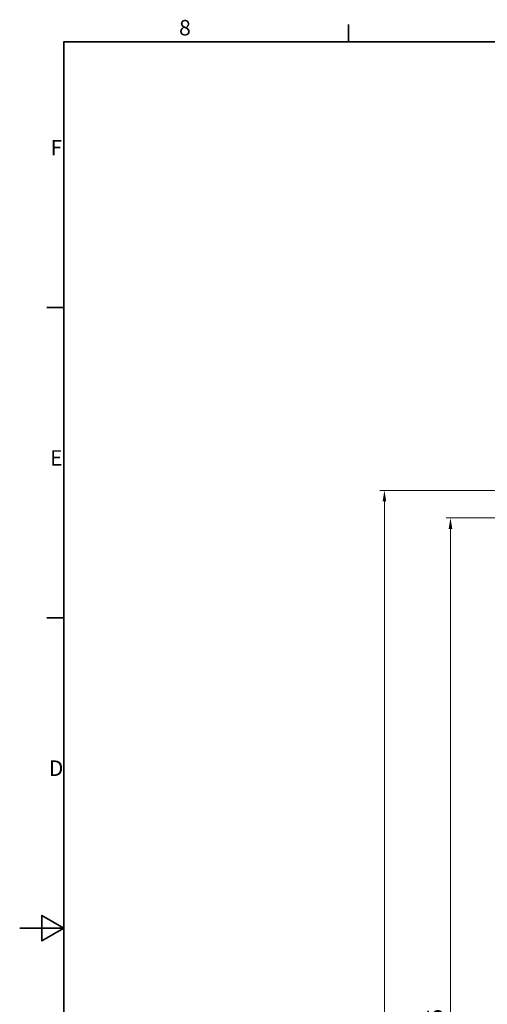
# Model space of a CAD drawing. Units: millimetres. Extents: x 0 to 2970, y 0 to 2100.
# Drawn here: x 0 to 528, y 964 to 2075 of the extents above; entities that cross this region are included whole.
import ezdxf

# ---------------------------------------------------------------- set-up
doc = ezdxf.new("R2010")
doc.units = ezdxf.units.MM
doc.header["$LTSCALE"] = 5
doc.layers.add('Kóta (ISO)', color=5, linetype='Continuous', lineweight=9, true_color=0x0000ff)
doc.layers.add('Rámeček (ISO)', color=7, linetype='Continuous', lineweight=35)
doc.styles.add('Text poznámky (ISO)', font='tahoma.ttf')
doc.dimstyles.new('Výchozí (ISO)', dxfattribs={"dimscale": 5, "dimtxt": 3.5, "dimasz": 2.5, "dimexe": 1, "dimexo": 0, "dimgap": 0.762, "dimtad": 1, "dimrnd": 1e-08, "dimtxsty": 'Text poznámky (ISO)', "dimcen": 0.09, "dimdle": 10, "dimclrd": 256, "dimclre": 256, "dimclrt": 256, "dimazin": 2, "dimtfac": 1.001486, "dimtmove": 0, "dimatfit": 3, "dimfxl": 1, "dimtolj": 1, "dimlwd": -1, "dimlwe": -1, "dimarcsym": 0})

# ---------------------------------------------------------------- blocks, each defined once
blk = doc.blocks.new('Rámečky Default Border')
at = {"layer": 'Rámeček (ISO)'}
for p, q in [((74.25, 410), (74.25, 413.9)), ((10, 350), (6.1, 350)), ((10, 280), (6.1, 280))]:
    blk.add_line(p, q, dxfattribs=at)
at = {"layer": 'Rámeček (ISO)', "flags": 128}
for points in [[(10, 10), (10, 410), (584, 410), (584, 10), (10, 10)], [(0, 210), (10, 210), (5, 212.89), (5, 207.11), (10, 210)]]:
    blk.add_lwpolyline(points, dxfattribs=at)
at = {"layer": 'Rámeček (ISO)', "char_height": 3.5, "attachment_point": 7, "style": 'Text poznámky (ISO)'}
for s, insert in [('8', (35.98, 410.32)), ('F', (6.94, 383.25)), ('E', (6.85, 313.25)), ('D', (6.57, 243.25))]:
    blk.add_mtext(s, dxfattribs=dict(at, insert=insert))
blk = doc.blocks.new('*D28')
at = {"layer": 'Defpoints', "color": 0, "transparency": 16777216}
for p in [(486.2, 1512.9), (672.6, 1512.9), (672.6, 265.3)]:
    blk.add_point(p, dxfattribs=at)
at = {"layer": 'Kóta (ISO)', "transparency": 16777216}
for p, q in [((672.6, 1512.9), (481.2, 1512.9)), ((486.2, 277.8), (486.2, 1500.4)), ((672.6, 265.3), (481.2, 265.3))]:
    blk.add_line(p, q, dxfattribs=at)
for points in [[(484.1, 1500.4), (488.3, 1500.4), (486.2, 1512.9)], [(484.1, 277.8), (488.3, 277.8), (486.2, 265.3)]]:
    blk.add_solid(points, dxfattribs=at)
at = {"layer": 'Kóta (ISO)', "transparency": 16777216, "insert": (460.1, 829), "char_height": 17.5, "attachment_point": 1, "rotation": 90, "style": 'Text poznámky (ISO)'}
blk.add_mtext('\\A1;1247,6{\\H17.526000;±0,5}', dxfattribs=at)
blk = doc.blocks.new('*D29')
at = {"layer": 'Defpoints', "color": 0, "transparency": 16777216}
for p in [(641.6, 1543.9), (411.6, 234.3), (641.6, 234.3)]:
    blk.add_point(p, dxfattribs=at)
at = {"layer": 'Kóta (ISO)', "transparency": 16777216}
for p, q in [((641.6, 1543.9), (406.6, 1543.9)), ((411.6, 1531.4), (411.6, 246.8)), ((641.6, 234.3), (406.6, 234.3))]:
    blk.add_line(p, q, dxfattribs=at)
for points in [[(409.6, 1531.4), (413.7, 1531.4), (411.6, 1543.9)], [(409.6, 246.8), (413.7, 246.8), (411.6, 234.3)]]:
    blk.add_solid(points, dxfattribs=at)
at = {"layer": 'Kóta (ISO)', "transparency": 16777216, "insert": (357.5, 840.1), "char_height": 17.5, "attachment_point": 1, "rotation": 90, "style": 'Text poznámky (ISO)'}
blk.add_mtext('\\A1;1310{\\H17.526000;\\S+1,5^ +0,5;}', dxfattribs=at)

msp = doc.modelspace()

# ---------------------------------------------------------------- block references
at = {"xscale": 5, "yscale": 5, "zscale": 5}
msp.add_blockref('Rámečky Default Border', (0, 0), dxfattribs=at)

# ---------------------------------------------------------------- dimensions: what is measured, and where the dimension line sits
at = {"layer": 'Kóta (ISO)'}
for base, p1, p2, override, picture, middle in [((411.648, 234.301), (641.648, 1543.901), (641.648, 234.301), {"dimgap": 0.762, "dimdec": 0, "dimtol": 1, "dimlim": 0, "dimtp": 1.5, "dimtm": -0.5, "dimtdec": 2, "dimtofl": 0, "dimatfit": 1}, '*D29', (411.648, 889.101)), ((486.174, 1512.901), (672.648, 265.301), (672.648, 1512.901), {"dimgap": 0.762, "dimdec": 1, "dimtol": 1, "dimlim": 0, "dimtp": 0.5, "dimtm": 0.5, "dimtdec": 2, "dimtofl": 0, "dimatfit": 1}, '*D28', (486.174, 889.101))]:
    dim = msp.add_linear_dim(base=base, p1=p1, p2=p2, angle=90, dimstyle='Výchozí (ISO)', override=override, dxfattribs=at)
    dim.commit()
    dim.dimension.update_dxf_attribs({"geometry": picture, "text_midpoint": middle, "dimtype": 160})

doc.saveas('drawing.dxf')
